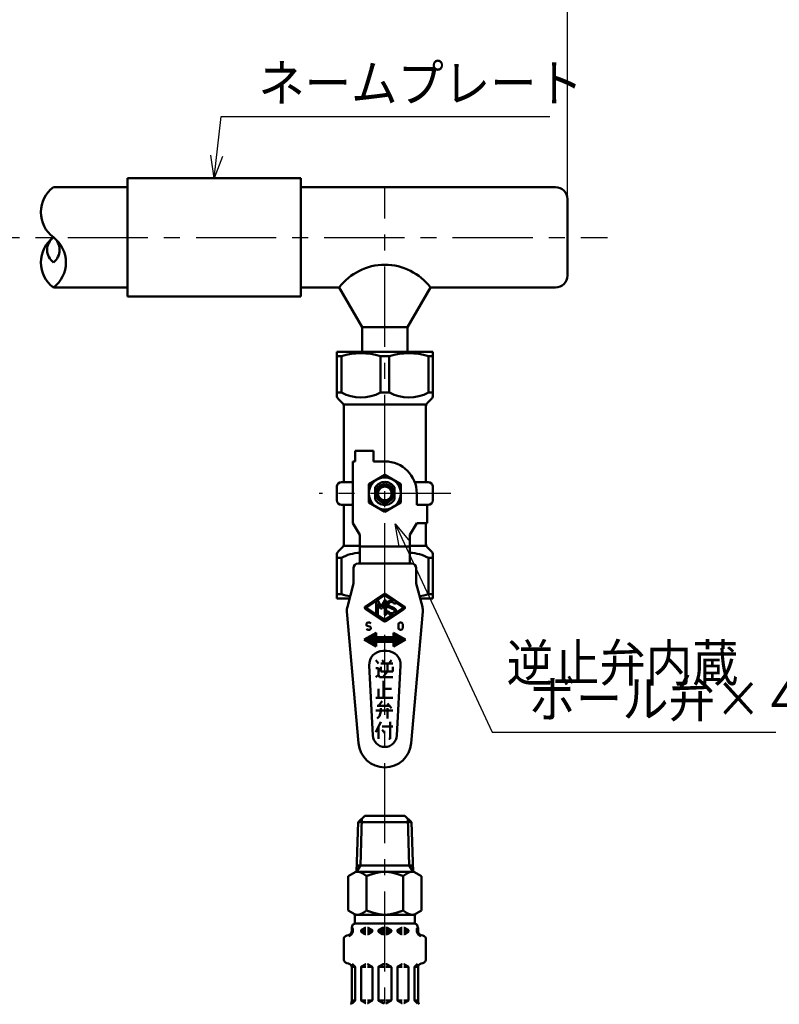
# Model space of a CAD drawing. Units: millimetres. Extents: x 59 to 1065, y 3 to 731.
# Drawn here: x 491 to 618, y 455 to 621 of the extents above; entities that cross this region are included whole.
import ezdxf

# ---------------------------------------------------------------- set-up
doc = ezdxf.new("R2010")
doc.units = ezdxf.units.MM
doc.header["$LTSCALE"] = 0.423944
doc.linetypes.add('CENTER', pattern=[50.8, 31.75, -6.35, 6.35, -6.35])
for name, color, linetype in [('NoLayerName_001', 7, 'Continuous'), ('NoLayerName_002', 7, 'Continuous'), ('NoLayerName_003', 7, 'Continuous'), ('NoLayerName_009', 7, 'Continuous'), ('NoLayerName_013', 7, 'Continuous'), ('NoLayerName_015', 7, 'Continuous'), ('NoLayerName_017', 7, 'Continuous'), ('NoLayerName_023', 7, 'Continuous')]:
    doc.layers.add(name, color=color, linetype=linetype)
doc.styles.get("Standard").update_dxf_attribs({"font": 'txt', "bigfont": 'extfont2'})
doc.dimstyles.get("Standard").update_dxf_attribs({"dimtxt": 2.5, "dimasz": 2.5, "dimexe": 1.25, "dimexo": 0.625, "dimtad": 1, "dimzin": 0, "dimdsep": 46, "dimtxsty": 'Standard', "dimcen": 2.5, "dimadec": 0, "dimazin": 0, "dimtfac": 0.75, "dimtmove": 0, "dimatfit": 3, "dimfxl": 1, "dimarcsym": 0})

# ---------------------------------------------------------------- blocks, each defined once
blk = doc.blocks.new('_OPEN30')
at = {"color": 0, "linetype": 'ByBlock', "lineweight": -2}
for p, q in [((-1, 0.267949), (0, 0)), ((0, 0), (-1, -0.267949)), ((0, 0), (-1, 0))]:
    blk.add_line(p, q, dxfattribs=at)
blk = doc.blocks.new('*D43')
at = {"layer": 'Defpoints', "color": 0}
for p in [(360.63, 668), (360.63, 619.64), (582.89, 590.41)]:
    blk.add_point(p, dxfattribs=at)
at = {"layer": 'NoLayerName_001', "color": 0, "linetype": 'Continuous', "lineweight": 25}
for p, q in [((360.63, 619.64), (360.63, 674.87)), ((582.89, 590.41), (582.89, 674.87)), ((579.14, 668), (364.38, 668))]:
    blk.add_line(p, q, dxfattribs=at)
at = {"layer": 'NoLayerName_001', "color": 0, "lineweight": 25, "xscale": 3.75, "yscale": 3.75, "zscale": 3.75, "rotation": 180}
blk.add_blockref('_OPEN30', (360.63, 668), dxfattribs=at)
at = {"layer": 'NoLayerName_001', "color": 0, "lineweight": 25, "xscale": 3.75, "yscale": 3.75, "zscale": 3.75}
blk.add_blockref('_OPEN30', (582.89, 668), dxfattribs=at)
at = {"layer": 'NoLayerName_001', "color": 0, "lineweight": 25, "insert": (471.76, 674.4), "char_height": 6.25, "attachment_point": 5}
blk.add_mtext('（390）', dxfattribs=at)
blk = doc.blocks.new('*D44')
at = {"layer": 'Defpoints', "color": 0}
for p in [(418.63, 583.98), (589.64, 583.98), (376.63, 452.98)]:
    blk.add_point(p, dxfattribs=at)
at = {"layer": 'NoLayerName_001', "color": 0, "linetype": 'Continuous', "lineweight": 25}
for p, q in [((418.63, 456.73), (418.63, 580.23)), ((376.63, 452.98), (425.51, 452.98))]:
    blk.add_line(p, q, dxfattribs=at)
at = {"layer": 'NoLayerName_001', "color": 0, "lineweight": 25, "xscale": 3.75, "yscale": 3.75, "zscale": 3.75}
for p, rotation in [((418.63, 583.98), 90), ((418.63, 452.98), 270)]:
    blk.add_blockref('_OPEN30', p, dxfattribs=dict(at, rotation=rotation))
at = {"layer": 'NoLayerName_001', "color": 0, "lineweight": 25, "insert": (412.94, 518.48), "char_height": 6.25, "attachment_point": 5, "rotation": 90}
blk.add_mtext('131', dxfattribs=at)
blk = doc.blocks.new('*D45')
at = {"layer": 'Defpoints', "color": 0}
for p in [(360.63, 617.98), (418.63, 617.98), (589.64, 583.98)]:
    blk.add_point(p, dxfattribs=at)
at = {"layer": 'NoLayerName_001', "color": 0, "linetype": 'Continuous', "lineweight": 25}
for p, q in [((360.63, 617.98), (425.51, 617.98)), ((418.63, 587.73), (418.63, 614.23))]:
    blk.add_line(p, q, dxfattribs=at)
at = {"layer": 'NoLayerName_001', "color": 0, "lineweight": 25, "xscale": 3.75, "yscale": 3.75, "zscale": 3.75}
for p, rotation in [((418.63, 617.98), 90), ((418.63, 583.98), 270)]:
    blk.add_blockref('_OPEN30', p, dxfattribs=dict(at, rotation=rotation))
at = {"layer": 'NoLayerName_001', "color": 0, "lineweight": 25, "insert": (412.87, 600.98), "char_height": 6.25, "attachment_point": 5, "rotation": 90}
blk.add_mtext('34', dxfattribs=at)

msp = doc.modelspace()

# ---------------------------------------------------------------- linework, layer by layer
at = {"layer": 'NoLayerName_002', "color": 191, "linetype": 'Continuous', "lineweight": 50}
for p, q in [((544.21, 557.42), (544.21, 564.76)), ((544.21, 564.76), (560.3, 564.76)), ((544.96, 564.05), (544.21, 564.05)), ((544.96, 564.05), (544.96, 557.94)), ((551.5, 564.05), (553, 564.05)), ((551.5, 557.94), (551.5, 564.05)), ((553, 564.05), (553, 557.94)), ((559.55, 564.05), (560.3, 564.05)), ((559.55, 557.94), (559.55, 564.05)), ((560.3, 564.76), (560.3, 557.42)), ((544.96, 557.94), (544.21, 557.94)), ((545.13, 556.17), (544.43, 556.87)), ((553, 557.94), (551.5, 557.94)), ((560.07, 556.87), (559.37, 556.17)), ((559.55, 557.94), (560.3, 557.94)), ((545.36, 555.95), (559.15, 555.95)), ((545.36, 542.92), (545.36, 555.63)), ((559.15, 555.63), (559.15, 542.92)), ((550.34, 548.13), (547.27, 548.13)), ((547.27, 548.13), (547.27, 546.37)), ((550.34, 546.37), (550.34, 548.13)), ((547.27, 546.37), (546.89, 546.37)), ((546.89, 546.37), (546.89, 536.02)), ((552.25, 546.37), (550.34, 546.37)), ((552.25, 544.1), (549.57, 542.55)), ((554.93, 542.55), (552.25, 544.1)), ((544.21, 539.86), (544.21, 542.15)), ((544.97, 542.92), (546.89, 542.92)), ((549.57, 542.55), (549.57, 539.46)), ((550.64, 542.04), (550.64, 539.97)), ((553.86, 539.97), (553.86, 542.04)), ((554.93, 539.46), (554.93, 542.55)), ((559.53, 542.92), (557.26, 542.92)), ((560.3, 542.15), (560.3, 539.86)), ((557.62, 539.09), (557.62, 541.01)), ((544.97, 539.09), (546.89, 539.09)), ((545.36, 532.51), (545.36, 539.09)), ((549.57, 539.46), (552.25, 537.91)), ((552.25, 537.91), (554.93, 539.46)), ((559.53, 539.09), (557.62, 539.09)), ((559.38, 536.02), (559.38, 539.09)), ((546.89, 536.02), (548.04, 534.03)), ((557.62, 536.02), (556.47, 534.03)), ((559.38, 536.02), (557.62, 536.02)), ((559.15, 532.51), (559.15, 536.02)), ((548.04, 534.03), (548.04, 529.24)), ((556.47, 534.03), (556.47, 529.24)), ((545.36, 532.19), (548.04, 532.19)), ((548.04, 532.12), (556.47, 532.12)), ((556.47, 532.19), (559.15, 532.19)), ((544.21, 523.38), (544.21, 530.72)), ((544.43, 531.27), (545.13, 531.97)), ((560.07, 531.27), (559.37, 531.97)), ((560.3, 523.38), (560.3, 530.72)), ((544.96, 530.2), (544.21, 530.2)), ((544.96, 530.2), (544.96, 524.09)), ((556.74, 529.24), (547.76, 529.24)), ((559.55, 530.2), (560.3, 530.2)), ((559.55, 530.2), (559.55, 524.09)), ((547, 528.47), (547, 525.87)), ((557.51, 525.87), (557.51, 528.47)), ((547, 525.87), (545.96, 522)), ((558.55, 522), (557.51, 525.87)), ((544.96, 524.09), (544.21, 524.09)), ((552.12, 524.14), (548.98, 522.04)), ((552.23, 523.92), (550.9, 523.04)), ((553.62, 523.03), (552.27, 523.92)), ((555.52, 522.04), (552.38, 524.14)), ((559.55, 524.09), (560.3, 524.09)), ((546.33, 523.38), (544.21, 523.38)), ((550.76, 522.95), (549.16, 521.88)), ((550.82, 520.78), (550.82, 522.91)), ((550.9, 523.04), (551.06, 523.04)), ((551.06, 523.04), (551.66, 521.96)), ((551.54, 521.69), (551.06, 522.55)), ((551.06, 522.55), (551.06, 520.66)), ((551.66, 521.96), (552.25, 523.04)), ((552.25, 522.55), (551.78, 521.69)), ((552.25, 523.04), (552.49, 523.04)), ((552.25, 520.66), (552.25, 522.55)), ((552.49, 523.04), (552.49, 520.66)), ((553.86, 522.5), (554.08, 522.6)), ((554, 522.78), (555.34, 521.88)), ((560.3, 523.38), (558.18, 523.38)), ((545.89, 521.2), (547.82, 499.08)), ((548.98, 521.65), (552.12, 519.55)), ((549.16, 521.81), (550.76, 520.75)), ((551.06, 520.66), (550.9, 520.66)), ((550.9, 520.66), (552.23, 519.77)), ((551.78, 521.69), (551.54, 521.69)), ((552.49, 520.66), (552.25, 520.66)), ((552.27, 519.77), (553.62, 520.67)), ((552.38, 519.55), (555.52, 521.65)), ((552.63, 521.15), (552.84, 521.26)), ((553.75, 521.54), (552.88, 521.9)), ((553.84, 521.76), (552.97, 522.12)), ((555.34, 521.81), (554, 520.91)), ((556.68, 499.08), (558.62, 521.2)), ((549.16, 519.16), (549.32, 519.36)), ((549.16, 518.97), (549.16, 519.16)), ((549.24, 518.78), (549.16, 518.97)), ((549.32, 519.36), (549.73, 519.36)), ((549.73, 519.36), (549.9, 519.16)), ((554.52, 519.07), (554.61, 519.26)), ((554.52, 518.4), (554.52, 519.07)), ((554.61, 519.26), (554.77, 519.36)), ((554.77, 519.36), (555.02, 519.36)), ((555.02, 519.36), (555.18, 519.26)), ((555.18, 519.26), (555.26, 519.07)), ((555.26, 519.07), (555.26, 518.4)), ((550.79, 517.63), (548.8, 516.48)), ((549.16, 518.3), (549.32, 518.11)), ((549.73, 518.68), (549.24, 518.78)), ((549.32, 518.11), (549.73, 518.11)), ((549.9, 518.49), (549.73, 518.68)), ((549.73, 518.11), (549.9, 518.3)), ((549.9, 518.3), (549.9, 518.49)), ((551.22, 516.1), (550.09, 517.22)), ((551.33, 516.1), (550.16, 517.26)), ((551.43, 516.1), (550.23, 517.3)), ((551.54, 516.1), (550.3, 517.34)), ((550.79, 516.95), (550.37, 517.38)), ((550.79, 517.06), (550.43, 517.42)), ((550.79, 517.17), (550.5, 517.46)), ((550.79, 517.28), (550.57, 517.5)), ((550.79, 517.39), (550.64, 517.54)), ((550.79, 517.5), (550.71, 517.58)), ((550.79, 517.6), (550.78, 517.62)), ((550.79, 516.86), (550.79, 517.63)), ((553.71, 517.63), (553.71, 516.86)), ((555.7, 516.48), (553.71, 517.63)), ((555.16, 516.17), (553.71, 517.62)), ((555.09, 516.13), (553.71, 517.51)), ((555.02, 516.09), (553.71, 517.4)), ((554.95, 516.05), (553.71, 517.29)), ((555.23, 516.21), (553.93, 517.5)), ((555.3, 516.25), (554.19, 517.36)), ((555.36, 516.29), (554.44, 517.21)), ((554.61, 518.21), (554.52, 518.4)), ((554.77, 518.11), (554.61, 518.21)), ((555.02, 518.11), (554.77, 518.11)), ((555.18, 518.21), (555.02, 518.11)), ((555.26, 518.4), (555.18, 518.21)), ((548.8, 516.48), (550.79, 515.33)), ((548.99, 516.37), (548.85, 516.51)), ((549.25, 516.22), (548.92, 516.55)), ((549.5, 516.08), (548.99, 516.59)), ((549.76, 515.93), (549.06, 516.63)), ((550.02, 515.78), (549.13, 516.67)), ((550.27, 515.63), (549.2, 516.71)), ((550.53, 515.48), (549.27, 516.75)), ((550.79, 515.34), (549.34, 516.79)), ((550.79, 515.44), (549.4, 516.83)), ((550.79, 515.55), (549.47, 516.87)), ((550.79, 515.65), (549.54, 516.91)), ((550.79, 515.76), (549.61, 516.95)), ((550.79, 515.87), (549.68, 516.99)), ((550.79, 515.98), (549.75, 517.03)), ((550.79, 516.09), (549.82, 517.07)), ((550.89, 516.1), (549.88, 517.11)), ((551, 516.1), (549.95, 517.15)), ((551.11, 516.1), (550.02, 517.18)), ((553.71, 516.86), (550.79, 516.86)), ((550.79, 516.1), (553.71, 516.1)), ((550.79, 515.33), (550.79, 516.1)), ((551.65, 516.1), (550.88, 516.86)), ((551.76, 516.1), (550.99, 516.86)), ((551.87, 516.1), (551.1, 516.86)), ((551.98, 516.1), (551.21, 516.86)), ((552.08, 516.1), (551.32, 516.86)), ((552.19, 516.1), (551.43, 516.86)), ((552.3, 516.1), (551.53, 516.86)), ((552.41, 516.1), (551.64, 516.86)), ((552.52, 516.1), (551.75, 516.86)), ((552.63, 516.1), (551.86, 516.86)), ((552.73, 516.1), (551.97, 516.86)), ((552.84, 516.1), (552.08, 516.86)), ((552.95, 516.1), (552.19, 516.86)), ((553.06, 516.1), (552.29, 516.86)), ((553.17, 516.1), (552.4, 516.86)), ((553.28, 516.1), (552.51, 516.86)), ((553.38, 516.1), (552.62, 516.86)), ((553.49, 516.1), (552.73, 516.86)), ((553.6, 516.1), (552.84, 516.86)), ((554.2, 515.61), (552.94, 516.86)), ((554.26, 515.65), (553.05, 516.86)), ((554.33, 515.69), (553.16, 516.86)), ((554.4, 515.73), (553.27, 516.86)), ((554.47, 515.77), (553.38, 516.86)), ((554.54, 515.81), (553.49, 516.86)), ((554.61, 515.85), (553.59, 516.86)), ((554.68, 515.89), (553.7, 516.86)), ((554.88, 516.01), (553.71, 517.18)), ((554.81, 515.97), (553.71, 517.07)), ((554.75, 515.93), (553.71, 516.97)), ((553.71, 515.33), (555.7, 516.48)), ((553.71, 516.1), (553.71, 515.33)), ((554.13, 515.57), (553.71, 515.99)), ((554.06, 515.53), (553.71, 515.88)), ((553.99, 515.49), (553.71, 515.77)), ((553.92, 515.45), (553.71, 515.66)), ((553.85, 515.41), (553.71, 515.56)), ((555.43, 516.33), (554.7, 517.06)), ((555.5, 516.37), (554.96, 516.91)), ((555.57, 516.41), (555.21, 516.76)), ((555.64, 516.45), (555.47, 516.62)), ((551.92, 514.57), (552.59, 514.57)), ((553.78, 515.37), (553.71, 515.45)), ((553.71, 515.33), (553.71, 515.34)), ((550.72, 513.03), (551.16, 512.46)), ((551.6, 512.46), (553.57, 512.46)), ((551.81, 513.03), (552.25, 512.46)), ((552.69, 512.46), (552.69, 511.12)), ((552.91, 512.46), (553.35, 513.03)), ((550.24, 500.38), (549.62, 512.15)), ((551.16, 511.69), (550.72, 511.69)), ((551.16, 510.54), (551.16, 511.69)), ((551.6, 511.88), (551.6, 511.12)), ((551.6, 511.12), (553.57, 511.12)), ((552.69, 511.12), (552.25, 510.54)), ((553.57, 511.12), (553.57, 511.88)), ((554.89, 512.15), (554.27, 500.38)), ((550.72, 510.16), (551.16, 510.54)), ((551.16, 510.54), (551.38, 510.16)), ((551.38, 510.16), (553.57, 510.16)), ((552.25, 510.54), (552.03, 510.35)), ((552.03, 509.58), (552.03, 506.71)), ((551.16, 508.24), (551.16, 506.71)), ((552.03, 508.24), (553.35, 508.24)), ((550.72, 506.71), (553.57, 506.71)), ((551.16, 505.37), (551.81, 506.14)), ((553.35, 504.99), (552.69, 505.75)), ((550.72, 504.6), (553.57, 504.6)), ((553.13, 505.37), (550.94, 505.37)), ((551.38, 503.64), (551.6, 504.41)), ((551.6, 504.41), (551.6, 504.99)), ((552.69, 504.99), (552.69, 503.26)), ((550.72, 500.96), (551.6, 502.69)), ((550.94, 503.26), (551.38, 503.64)), ((553.13, 502.69), (553.13, 499.81)), ((551.16, 499.81), (551.16, 501.92)), ((551.81, 501.92), (553.57, 501.92)), ((552.25, 500.77), (551.81, 501.35)), ((553.13, 499.81), (552.91, 499.81))]:
    msp.add_line(p, q, dxfattribs=at)
for radius in [2.68, 1.53, 1.24, 1.15]:
    msp.add_circle((552.25, 541.01), radius, dxfattribs=at)
for centre, radius, start, end in [((548.23, 553.3), 11.24, 73.0804, 106.9196), ((556.28, 553.3), 11.24, 73.0804, 106.9196), ((544.97, 557.42), 0.766, 180, 225), ((548.23, 563.87), 6.77, 241.1078, 298.8922), ((556.28, 563.87), 6.77, 241.1078, 298.8922), ((559.53, 557.42), 0.766, 315, 0), ((544.59, 555.63), 0.766, 0, 45), ((559.92, 555.63), 0.766, 135, 180), ((552.25, 541.01), 5.36, 360, 90), ((544.97, 542.15), 0.766, 90, 180), ((552.25, 541.01), 1.92, 32.8599, 147.1401), ((559.53, 542.15), 0.766, 360, 90), ((544.97, 539.86), 0.766, 180, 270), ((552.25, 541.01), 1.92, 212.8599, 327.1401), ((559.53, 539.86), 0.766, 270, 0), ((544.59, 532.51), 0.766, 315, 0), ((559.92, 532.51), 0.766, 180, 225), ((544.97, 530.72), 0.766, 135, 180), ((548.23, 524.27), 6.77, 91.6204, 118.8922), ((556.28, 524.27), 6.77, 61.1078, 88.3796), ((559.53, 530.72), 0.766, 0, 45), ((547.76, 528.47), 0.766, 90, 180), ((556.74, 528.47), 0.766, 0, 90), ((548.23, 534.84), 11.24, 253.0804, 260.7803), ((552.25, 523.94), 0.238, 56.3099, 123.6901), ((552.25, 523.89), 0.0397, 56.3099, 123.6901), ((556.28, 534.84), 11.24, 279.2197, 286.9196), ((550.79, 522.91), 0.0397, 0, 123.6901), ((553.06, 522.34), 0.476, 161.5247, 247.5), ((553.37, 522.24), 0.797, 72.37, 161.5247), ((553.06, 522.34), 0.238, 161.5247, 247.5), ((553.37, 522.24), 0.559, 27.3276, 161.5247), ((553.61, 523.01), 0.0159, 252.37, 56.3099), ((553.99, 522.76), 0.0159, 56.3099, 220.2498), ((553.37, 522.24), 0.797, 26.9564, 40.2498), ((548.18, 521.4), 2.3, 165, 185), ((549.11, 521.85), 0.238, 123.6901, 236.3099), ((549.18, 521.85), 0.0397, 123.6901, 236.3099), ((550.79, 520.78), 0.0397, 236.3099, 0), ((553.37, 521.45), 0.797, 202.2314, 287.63), ((553.37, 521.45), 0.559, 200.3775, 335.5745), ((553.61, 520.68), 0.0159, 303.6901, 107.63), ((553.66, 521.32), 0.238, 335.5745, 67.5), ((553.66, 521.32), 0.476, 335.5745, 67.5), ((553.99, 520.93), 0.0159, 139.7502, 303.6901), ((553.37, 521.45), 0.797, 319.7502, 335.5745), ((555.32, 521.85), 0.0397, 303.6901, 56.3099), ((555.39, 521.85), 0.238, 303.6901, 56.3099), ((556.33, 521.4), 2.3, 355, 15), ((552.25, 519.75), 0.238, 236.3099, 303.6901), ((552.25, 519.8), 0.0397, 236.3099, 303.6901), ((551.92, 512.27), 2.3, 90, 183), ((552.59, 512.27), 2.3, 357, 90), ((552.25, 499.47), 4.44, 185, 355), ((552.25, 500.49), 2.02, 183, 357)]:
    msp.add_arc(centre, radius, start, end, dxfattribs=at)
at = {"layer": 'NoLayerName_003', "color": 191, "linetype": 'CENTER', "lineweight": 25}
msp.add_line((563.31, 541.01), (541.21, 541.01), dxfattribs=at)
at = {"layer": 'NoLayerName_003', "color": 7, "linetype": 'Continuous', "lineweight": 50}
msp.add_line((555.59, 486.92), (548.91, 486.92), dxfattribs=at)
at = {"layer": 'NoLayerName_009', "color": 6, "linetype": 'CENTER', "lineweight": 25}
for p, q in [((552.25, 522.55), (552.25, 592.41)), ((552.25, 310.01), (552.25, 520.66))]:
    msp.add_line(p, q, dxfattribs=at)
at = {"layer": 'NoLayerName_013', "color": 7, "linetype": 'Continuous', "lineweight": 50}
for p, q in [((547.76, 485.83), (547.5, 477.51)), ((547.76, 485.83), (548.91, 486.92)), ((556.75, 485.83), (547.76, 485.83)), ((548.4, 486.43), (548.15, 478.57)), ((556.75, 485.83), (555.59, 486.92)), ((556.11, 486.43), (556.35, 478.57)), ((556.75, 485.83), (557.01, 477.51)), ((548.15, 478.57), (547.5, 477.52)), ((556.97, 478.57), (547.53, 478.57)), ((556.35, 478.57), (557.01, 477.52)), ((547.36, 477.52), (546.11, 476.8)), ((546.11, 476.8), (546.11, 471.02)), ((557.14, 477.52), (547.36, 477.52)), ((549.18, 471.02), (549.18, 476.8)), ((555.32, 471.02), (555.32, 476.8)), ((557.14, 477.52), (558.39, 476.8)), ((558.39, 476.8), (558.39, 471.02)), ((546.11, 471.02), (547.01, 470.5)), ((558.39, 471.02), (557.49, 470.5)), ((557.33, 470.3), (547.18, 470.3)), ((547.19, 470.3), (547.19, 468.82)), ((557.31, 470.3), (557.31, 468.82)), ((546.69, 467.6), (546.69, 468.13)), ((546.69, 467.71), (546.86, 467.71)), ((546.86, 467.46), (546.86, 467.93)), ((557.31, 468.85), (547.19, 468.85)), ((548.28, 467.71), (549.07, 467.71)), ((548.28, 467.54), (548.28, 467.63)), ((548.35, 467.75), (548.97, 468.11)), ((549.04, 468.13), (549.07, 468.13)), ((549.4, 468.13), (549.36, 468.13)), ((549.36, 467.71), (550.16, 467.71)), ((550.08, 467.75), (549.47, 468.11)), ((550.16, 467.54), (550.16, 467.63)), ((551.17, 467.71), (552.11, 467.71)), ((551.17, 467.54), (551.17, 467.63)), ((551.24, 467.75), (551.86, 468.11)), ((551.93, 468.13), (552.11, 468.13)), ((552.58, 468.13), (552.4, 468.13)), ((553.34, 467.71), (552.4, 467.71)), ((553.26, 467.75), (552.65, 468.11)), ((553.34, 467.54), (553.34, 467.63)), ((555.14, 467.71), (554.35, 467.71)), ((554.35, 467.54), (554.35, 467.63)), ((554.42, 467.75), (555.04, 468.11)), ((555.11, 468.13), (555.14, 468.13)), ((555.47, 468.13), (555.43, 468.13)), ((556.23, 467.71), (555.43, 467.71)), ((556.15, 467.75), (555.54, 468.11)), ((556.23, 467.54), (556.23, 467.63)), ((557.64, 467.46), (557.64, 467.93)), ((557.82, 467.71), (557.64, 467.71)), ((557.82, 467.6), (557.82, 468.13)), ((545.35, 462.9), (545.35, 466.13)), ((545.89, 466.83), (546.15, 466.9)), ((546.68, 467.46), (546.86, 467.46)), ((548.28, 467.46), (549.07, 467.46)), ((548.35, 467.42), (548.97, 467.06)), ((549.04, 467.04), (549.07, 467.04)), ((549.36, 467.46), (550.13, 467.46)), ((549.4, 467.04), (549.36, 467.04)), ((550.08, 467.42), (549.47, 467.06)), ((551.17, 467.46), (552.11, 467.46)), ((551.24, 467.42), (551.86, 467.06)), ((551.93, 467.04), (552.11, 467.04)), ((553.34, 467.46), (552.4, 467.46)), ((552.58, 467.04), (552.4, 467.04)), ((553.26, 467.42), (552.65, 467.06)), ((555.14, 467.46), (554.37, 467.46)), ((554.42, 467.42), (555.04, 467.06)), ((555.11, 467.04), (555.14, 467.04)), ((556.23, 467.46), (555.43, 467.46)), ((555.47, 467.04), (555.43, 467.04)), ((556.15, 467.42), (555.54, 467.06)), ((557.83, 467.46), (557.64, 467.46)), ((558.62, 466.83), (558.35, 466.9)), ((559.15, 462.9), (559.15, 466.13)), ((545.89, 462.2), (546.15, 462.13)), ((547.24, 461.57), (546.68, 461.57)), ((546.69, 455.78), (546.69, 461.43)), ((547.22, 461.61), (546.76, 462.08)), ((547.27, 455.96), (547.27, 461.51)), ((548.28, 455.98), (548.28, 461.49)), ((548.3, 461.57), (549.07, 461.57)), ((548.35, 461.61), (548.97, 461.97)), ((549.04, 461.99), (549.07, 461.99)), ((549.4, 461.99), (549.36, 461.99)), ((550.13, 461.57), (549.36, 461.57)), ((550.08, 461.61), (549.47, 461.97)), ((550.16, 455.98), (550.16, 461.49)), ((551.17, 461.57), (552.11, 461.57)), ((551.17, 455.98), (551.17, 461.49)), ((551.24, 461.61), (551.86, 461.97)), ((551.93, 461.99), (552.11, 461.99)), ((552.58, 461.99), (552.4, 461.99)), ((553.34, 461.57), (552.4, 461.57)), ((553.26, 461.61), (552.65, 461.97)), ((553.34, 455.98), (553.34, 461.49)), ((554.35, 455.98), (554.35, 461.49)), ((554.37, 461.57), (555.14, 461.57)), ((554.42, 461.61), (555.04, 461.97)), ((555.11, 461.99), (555.14, 461.99)), ((555.47, 461.99), (555.43, 461.99)), ((556.2, 461.57), (555.43, 461.57)), ((556.15, 461.61), (555.54, 461.97)), ((556.23, 455.98), (556.23, 461.49)), ((557.24, 455.96), (557.24, 461.51)), ((557.26, 461.57), (557.83, 461.57)), ((557.28, 461.61), (557.75, 462.08)), ((557.82, 455.78), (557.82, 461.43)), ((558.62, 462.2), (558.35, 462.13)), ((547.27, 455.9), (546.69, 455.9)), ((546.77, 455.4), (547.22, 455.86)), ((548.3, 455.9), (549.07, 455.9)), ((548.35, 455.86), (548.97, 455.5)), ((549.04, 455.48), (549.07, 455.48)), ((550.13, 455.9), (549.36, 455.9)), ((549.4, 455.48), (549.36, 455.48)), ((550.08, 455.86), (549.47, 455.5)), ((551.17, 455.9), (552.11, 455.9)), ((551.24, 455.86), (551.86, 455.5)), ((551.93, 455.48), (552.11, 455.48)), ((553.34, 455.9), (552.4, 455.9)), ((552.58, 455.48), (552.4, 455.48)), ((553.26, 455.86), (552.65, 455.5)), ((554.37, 455.9), (555.14, 455.9)), ((554.42, 455.86), (555.04, 455.5)), ((555.11, 455.48), (555.14, 455.48)), ((556.2, 455.9), (555.43, 455.9)), ((555.47, 455.48), (555.43, 455.48)), ((556.15, 455.86), (555.54, 455.5)), ((557.24, 455.9), (557.82, 455.9)), ((557.74, 455.4), (557.28, 455.86))]:
    msp.add_line(p, q, dxfattribs=at)
for points in [[(547.77, 477.51), (547.78, 477.51), (547.79, 477.51), (547.8, 477.51), (547.81, 477.51), (547.83, 477.51), (547.84, 477.51), (547.85, 477.5), (547.86, 477.5), (547.87, 477.5), (547.88, 477.5), (547.89, 477.5), (547.9, 477.49), (547.92, 477.49), (547.93, 477.49), (547.94, 477.49), (547.95, 477.48), (547.96, 477.48), (547.97, 477.48), (547.98, 477.47), (547.99, 477.47), (548, 477.47), (548.01, 477.46), (548.03, 477.46), (548.04, 477.46), (548.05, 477.45), (548.06, 477.45), (548.07, 477.45), (548.08, 477.44), (548.09, 477.44), (548.1, 477.43), (548.12, 477.43), (548.13, 477.43), (548.14, 477.42), (548.15, 477.42), (548.16, 477.41), (548.17, 477.41), (548.18, 477.41), (548.19, 477.4), (548.2, 477.4), (548.21, 477.39), (548.23, 477.39), (548.24, 477.38), (548.25, 477.38), (548.26, 477.37), (548.27, 477.37), (548.28, 477.36), (548.29, 477.36), (548.3, 477.35), (548.31, 477.35), (548.33, 477.34), (548.34, 477.34), (548.35, 477.33), (548.36, 477.32), (548.37, 477.32), (548.38, 477.31), (548.39, 477.31), (548.4, 477.3), (548.42, 477.3), (548.43, 477.29), (548.44, 477.28), (548.45, 477.28), (548.46, 477.27), (548.47, 477.26), (548.48, 477.26), (548.49, 477.25), (548.5, 477.25), (548.51, 477.24), (548.53, 477.23), (548.54, 477.23), (548.55, 477.22), (548.56, 477.21), (548.57, 477.21), (548.58, 477.2), (548.59, 477.19), (548.6, 477.19), (548.62, 477.18), (548.63, 477.17), (548.64, 477.17), (548.65, 477.16), (548.66, 477.15), (548.67, 477.15), (548.68, 477.14), (548.69, 477.13), (548.7, 477.13), (548.71, 477.12), (548.73, 477.11), (548.74, 477.1), (548.75, 477.1), (548.76, 477.09), (548.77, 477.08), (548.78, 477.07), (548.79, 477.07), (548.8, 477.06), (548.81, 477.05), (548.83, 477.05), (548.84, 477.04), (548.85, 477.03), (548.86, 477.02), (548.87, 477.02), (548.88, 477.01), (548.89, 477), (548.9, 476.99), (548.92, 476.99), (548.93, 476.98), (548.94, 476.97), (548.95, 476.96), (548.96, 476.95), (548.97, 476.95), (548.98, 476.94), (548.99, 476.93), (549, 476.92), (549.01, 476.92), (549.03, 476.91), (549.04, 476.9), (549.05, 476.89), (549.06, 476.89), (549.07, 476.88), (549.08, 476.87), (549.09, 476.86), (549.1, 476.85), (549.11, 476.85), (549.13, 476.84), (549.14, 476.83), (549.15, 476.82), (549.16, 476.81), (549.17, 476.81), (549.18, 476.8)], [(552.25, 477.52), (552.23, 477.52), (552.2, 477.52), (552.18, 477.52), (552.16, 477.52), (552.13, 477.52), (552.11, 477.52), (552.08, 477.52), (552.06, 477.52), (552.04, 477.52), (552.01, 477.51), (551.99, 477.51), (551.96, 477.51), (551.94, 477.51), (551.91, 477.51), (551.89, 477.51), (551.87, 477.51), (551.84, 477.5), (551.82, 477.5), (551.79, 477.5), (551.77, 477.5), (551.74, 477.49), (551.72, 477.49), (551.7, 477.49), (551.67, 477.49), (551.65, 477.48), (551.62, 477.48), (551.6, 477.48), (551.58, 477.47), (551.55, 477.47), (551.53, 477.47), (551.5, 477.46), (551.48, 477.46), (551.45, 477.45), (551.43, 477.45), (551.41, 477.45), (551.38, 477.44), (551.36, 477.44), (551.33, 477.43), (551.31, 477.43), (551.29, 477.43), (551.26, 477.42), (551.24, 477.42), (551.21, 477.41), (551.19, 477.41), (551.16, 477.4), (551.14, 477.4), (551.12, 477.39), (551.09, 477.39), (551.07, 477.38), (551.04, 477.38), (551.02, 477.37), (551, 477.36), (550.97, 477.36), (550.95, 477.35), (550.92, 477.35), (550.9, 477.34), (550.87, 477.34), (550.85, 477.33), (550.83, 477.32), (550.8, 477.32), (550.78, 477.31), (550.75, 477.31), (550.73, 477.3), (550.7, 477.29), (550.68, 477.29), (550.66, 477.28), (550.63, 477.27), (550.61, 477.27), (550.58, 477.26), (550.56, 477.25), (550.54, 477.25), (550.51, 477.24), (550.49, 477.23), (550.46, 477.23), (550.44, 477.22), (550.41, 477.21), (550.39, 477.2), (550.37, 477.2), (550.34, 477.19), (550.32, 477.18), (550.29, 477.17), (550.27, 477.17), (550.25, 477.16), (550.22, 477.15), (550.2, 477.14), (550.17, 477.14), (550.15, 477.13), (550.12, 477.12), (550.1, 477.11), (550.08, 477.11), (550.05, 477.1), (550.03, 477.09), (550, 477.08), (549.98, 477.07), (549.96, 477.07), (549.93, 477.06), (549.91, 477.05), (549.88, 477.04), (549.86, 477.03), (549.83, 477.03), (549.81, 477.02), (549.79, 477.01), (549.76, 477), (549.74, 476.99), (549.71, 476.99), (549.69, 476.98), (549.67, 476.97), (549.64, 476.96), (549.62, 476.95), (549.59, 476.94), (549.57, 476.93), (549.54, 476.93), (549.52, 476.92), (549.5, 476.91), (549.47, 476.9), (549.45, 476.89), (549.42, 476.88), (549.4, 476.88), (549.37, 476.87), (549.35, 476.86), (549.33, 476.85), (549.3, 476.84), (549.28, 476.83), (549.25, 476.82), (549.23, 476.82), (549.21, 476.81), (549.18, 476.8)], [(552.25, 477.52), (552.28, 477.52), (552.3, 477.52), (552.33, 477.52), (552.35, 477.52), (552.37, 477.52), (552.4, 477.52), (552.42, 477.52), (552.45, 477.52), (552.47, 477.52), (552.49, 477.51), (552.52, 477.51), (552.54, 477.51), (552.57, 477.51), (552.59, 477.51), (552.62, 477.51), (552.64, 477.51), (552.66, 477.5), (552.69, 477.5), (552.71, 477.5), (552.74, 477.5), (552.76, 477.49), (552.78, 477.49), (552.81, 477.49), (552.83, 477.49), (552.86, 477.48), (552.88, 477.48), (552.91, 477.48), (552.93, 477.47), (552.95, 477.47), (552.98, 477.47), (553, 477.46), (553.03, 477.46), (553.05, 477.45), (553.07, 477.45), (553.1, 477.45), (553.12, 477.44), (553.15, 477.44), (553.17, 477.43), (553.2, 477.43), (553.22, 477.43), (553.24, 477.42), (553.27, 477.42), (553.29, 477.41), (553.32, 477.41), (553.34, 477.4), (553.37, 477.4), (553.39, 477.39), (553.41, 477.39), (553.44, 477.38), (553.46, 477.38), (553.49, 477.37), (553.51, 477.36), (553.53, 477.36), (553.56, 477.35), (553.58, 477.35), (553.61, 477.34), (553.63, 477.34), (553.65, 477.33), (553.68, 477.32), (553.7, 477.32), (553.73, 477.31), (553.75, 477.31), (553.78, 477.3), (553.8, 477.29), (553.82, 477.29), (553.85, 477.28), (553.87, 477.27), (553.9, 477.27), (553.92, 477.26), (553.95, 477.25), (553.97, 477.25), (553.99, 477.24), (554.02, 477.23), (554.04, 477.23), (554.07, 477.22), (554.09, 477.21), (554.11, 477.2), (554.14, 477.2), (554.16, 477.19), (554.19, 477.18), (554.21, 477.17), (554.24, 477.17), (554.26, 477.16), (554.28, 477.15), (554.31, 477.14), (554.33, 477.14), (554.36, 477.13), (554.38, 477.12), (554.4, 477.11), (554.43, 477.11), (554.45, 477.1), (554.48, 477.09), (554.5, 477.08), (554.53, 477.07), (554.55, 477.07), (554.57, 477.06), (554.6, 477.05), (554.62, 477.04), (554.65, 477.03), (554.67, 477.03), (554.69, 477.02), (554.72, 477.01), (554.74, 477), (554.77, 476.99), (554.79, 476.99), (554.82, 476.98), (554.84, 476.97), (554.86, 476.96), (554.89, 476.95), (554.91, 476.94), (554.94, 476.93), (554.96, 476.93), (554.99, 476.92), (555.01, 476.91), (555.03, 476.9), (555.06, 476.89), (555.08, 476.88), (555.11, 476.88), (555.13, 476.87), (555.15, 476.86), (555.18, 476.85), (555.2, 476.84), (555.23, 476.83), (555.25, 476.82), (555.27, 476.82), (555.3, 476.81), (555.32, 476.8)], [(556.73, 477.51), (556.72, 477.51), (556.71, 477.51), (556.7, 477.51), (556.69, 477.51), (556.68, 477.51), (556.67, 477.51), (556.66, 477.5), (556.65, 477.5), (556.63, 477.5), (556.62, 477.5), (556.61, 477.5), (556.6, 477.49), (556.59, 477.49), (556.58, 477.49), (556.57, 477.49), (556.56, 477.48), (556.55, 477.48), (556.53, 477.48), (556.52, 477.47), (556.51, 477.47), (556.5, 477.47), (556.49, 477.46), (556.48, 477.46), (556.47, 477.46), (556.46, 477.45), (556.45, 477.45), (556.43, 477.45), (556.42, 477.44), (556.41, 477.44), (556.4, 477.43), (556.39, 477.43), (556.38, 477.43), (556.37, 477.42), (556.36, 477.42), (556.35, 477.41), (556.33, 477.41), (556.32, 477.41), (556.31, 477.4), (556.3, 477.4), (556.29, 477.39), (556.28, 477.39), (556.27, 477.38), (556.26, 477.38), (556.25, 477.37), (556.23, 477.37), (556.22, 477.36), (556.21, 477.36), (556.2, 477.35), (556.19, 477.35), (556.18, 477.34), (556.17, 477.34), (556.16, 477.33), (556.15, 477.32), (556.13, 477.32), (556.12, 477.31), (556.11, 477.31), (556.1, 477.3), (556.09, 477.3), (556.08, 477.29), (556.07, 477.28), (556.06, 477.28), (556.05, 477.27), (556.03, 477.26), (556.02, 477.26), (556.01, 477.25), (556, 477.25), (555.99, 477.24), (555.98, 477.23), (555.97, 477.23), (555.96, 477.22), (555.95, 477.21), (555.93, 477.21), (555.92, 477.2), (555.91, 477.19), (555.9, 477.19), (555.89, 477.18), (555.88, 477.17), (555.87, 477.17), (555.86, 477.16), (555.85, 477.15), (555.83, 477.15), (555.82, 477.14), (555.81, 477.13), (555.8, 477.13), (555.79, 477.12), (555.78, 477.11), (555.77, 477.1), (555.76, 477.1), (555.75, 477.09), (555.73, 477.08), (555.72, 477.07), (555.71, 477.07), (555.7, 477.06), (555.69, 477.05), (555.68, 477.05), (555.67, 477.04), (555.66, 477.03), (555.65, 477.02), (555.63, 477.02), (555.62, 477.01), (555.61, 477), (555.6, 476.99), (555.59, 476.99), (555.58, 476.98), (555.57, 476.97), (555.56, 476.96), (555.55, 476.95), (555.53, 476.95), (555.52, 476.94), (555.51, 476.93), (555.5, 476.92), (555.49, 476.92), (555.48, 476.91), (555.47, 476.9), (555.46, 476.89), (555.45, 476.89), (555.43, 476.88), (555.42, 476.87), (555.41, 476.86), (555.4, 476.85), (555.39, 476.85), (555.38, 476.84), (555.37, 476.83), (555.36, 476.82), (555.35, 476.81), (555.33, 476.81), (555.32, 476.8)], [(547.13, 470.4), (547.15, 470.4), (547.16, 470.39), (547.17, 470.39), (547.19, 470.38), (547.2, 470.38), (547.21, 470.38), (547.22, 470.37), (547.24, 470.37), (547.25, 470.36), (547.26, 470.36), (547.28, 470.35), (547.29, 470.35), (547.3, 470.35), (547.31, 470.34), (547.33, 470.34), (547.34, 470.34), (547.35, 470.33), (547.37, 470.33), (547.38, 470.33), (547.39, 470.32), (547.4, 470.32), (547.42, 470.32), (547.43, 470.32), (547.44, 470.31), (547.46, 470.31), (547.47, 470.31), (547.48, 470.31), (547.49, 470.31), (547.51, 470.3), (547.52, 470.3), (547.53, 470.3), (547.55, 470.3), (547.56, 470.3), (547.57, 470.3), (547.58, 470.3), (547.6, 470.3), (547.61, 470.3), (547.62, 470.3), (547.64, 470.3), (547.65, 470.3), (547.66, 470.3), (547.67, 470.3), (547.69, 470.3), (547.7, 470.3), (547.71, 470.3), (547.73, 470.3), (547.74, 470.3), (547.75, 470.3), (547.76, 470.3), (547.78, 470.3), (547.79, 470.31), (547.8, 470.31), (547.82, 470.31), (547.83, 470.31), (547.84, 470.31), (547.86, 470.32), (547.87, 470.32), (547.88, 470.32), (547.89, 470.32), (547.91, 470.33), (547.92, 470.33), (547.93, 470.33), (547.95, 470.33), (547.96, 470.34), (547.97, 470.34), (547.98, 470.34), (548, 470.35), (548.01, 470.35), (548.02, 470.36), (548.04, 470.36), (548.05, 470.36), (548.06, 470.37), (548.07, 470.37), (548.09, 470.38), (548.1, 470.38), (548.11, 470.39), (548.13, 470.39), (548.14, 470.4), (548.15, 470.4), (548.16, 470.41), (548.18, 470.41), (548.19, 470.42), (548.2, 470.42), (548.22, 470.43), (548.23, 470.43), (548.24, 470.44), (548.25, 470.44), (548.27, 470.45), (548.28, 470.46), (548.29, 470.46), (548.31, 470.47), (548.32, 470.47), (548.33, 470.48), (548.34, 470.49), (548.36, 470.49), (548.37, 470.5), (548.38, 470.51), (548.4, 470.51), (548.41, 470.52), (548.42, 470.53), (548.43, 470.53), (548.45, 470.54), (548.46, 470.55), (548.47, 470.55), (548.49, 470.56), (548.5, 470.57), (548.51, 470.58), (548.52, 470.58), (548.54, 470.59), (548.55, 470.6), (548.56, 470.61), (548.58, 470.61), (548.59, 470.62), (548.6, 470.63), (548.61, 470.64), (548.63, 470.64), (548.64, 470.65), (548.65, 470.66), (548.67, 470.67), (548.68, 470.68), (548.69, 470.69), (548.7, 470.69), (548.72, 470.7), (548.73, 470.71), (548.74, 470.72), (548.76, 470.73), (548.77, 470.73), (548.78, 470.74), (548.8, 470.75), (548.81, 470.76), (548.82, 470.77), (548.83, 470.78), (548.85, 470.79), (548.86, 470.79), (548.87, 470.8), (548.89, 470.81), (548.9, 470.82), (548.91, 470.83), (548.92, 470.84), (548.94, 470.85), (548.95, 470.86), (548.96, 470.87), (548.98, 470.87), (548.99, 470.88), (549, 470.89), (549.01, 470.9), (549.03, 470.91), (549.04, 470.92), (549.05, 470.93), (549.07, 470.94), (549.08, 470.95), (549.09, 470.96), (549.1, 470.96), (549.12, 470.97), (549.13, 470.98), (549.14, 470.99), (549.16, 471), (549.17, 471.01), (549.18, 471.02)], [(552.25, 470.3), (552.23, 470.3), (552.2, 470.3), (552.18, 470.3), (552.16, 470.3), (552.13, 470.3), (552.11, 470.3), (552.08, 470.3), (552.06, 470.3), (552.04, 470.3), (552.01, 470.3), (551.99, 470.3), (551.96, 470.31), (551.94, 470.31), (551.91, 470.31), (551.89, 470.31), (551.87, 470.31), (551.84, 470.31), (551.82, 470.32), (551.79, 470.32), (551.77, 470.32), (551.74, 470.32), (551.72, 470.33), (551.7, 470.33), (551.67, 470.33), (551.65, 470.34), (551.62, 470.34), (551.6, 470.34), (551.58, 470.34), (551.55, 470.35), (551.53, 470.35), (551.5, 470.36), (551.48, 470.36), (551.45, 470.36), (551.43, 470.37), (551.41, 470.37), (551.38, 470.38), (551.36, 470.38), (551.33, 470.38), (551.31, 470.39), (551.29, 470.39), (551.26, 470.4), (551.24, 470.4), (551.21, 470.41), (551.19, 470.41), (551.16, 470.42), (551.14, 470.42), (551.12, 470.43), (551.09, 470.43), (551.07, 470.44), (551.04, 470.44), (551.02, 470.45), (551, 470.45), (550.97, 470.46), (550.95, 470.46), (550.92, 470.47), (550.9, 470.48), (550.87, 470.48), (550.85, 470.49), (550.83, 470.49), (550.8, 470.5), (550.78, 470.51), (550.75, 470.51), (550.73, 470.52), (550.7, 470.52), (550.68, 470.53), (550.66, 470.54), (550.63, 470.54), (550.61, 470.55), (550.58, 470.56), (550.56, 470.56), (550.54, 470.57), (550.51, 470.58), (550.49, 470.59), (550.46, 470.59), (550.44, 470.6), (550.41, 470.61), (550.39, 470.61), (550.37, 470.62), (550.34, 470.63), (550.32, 470.64), (550.29, 470.64), (550.27, 470.65), (550.25, 470.66), (550.22, 470.67), (550.2, 470.67), (550.17, 470.68), (550.15, 470.69), (550.12, 470.7), (550.1, 470.7), (550.08, 470.71), (550.05, 470.72), (550.03, 470.73), (550, 470.73), (549.98, 470.74), (549.96, 470.75), (549.93, 470.76), (549.91, 470.77), (549.88, 470.78), (549.86, 470.78), (549.83, 470.79), (549.81, 470.8), (549.79, 470.81), (549.76, 470.82), (549.74, 470.82), (549.71, 470.83), (549.69, 470.84), (549.67, 470.85), (549.64, 470.86), (549.62, 470.87), (549.59, 470.87), (549.57, 470.88), (549.54, 470.89), (549.52, 470.9), (549.5, 470.91), (549.47, 470.92), (549.45, 470.93), (549.42, 470.93), (549.4, 470.94), (549.37, 470.95), (549.35, 470.96), (549.33, 470.97), (549.3, 470.98), (549.28, 470.98), (549.25, 470.99), (549.23, 471), (549.21, 471.01), (549.18, 471.02)], [(552.25, 470.3), (552.28, 470.3), (552.3, 470.3), (552.33, 470.3), (552.35, 470.3), (552.37, 470.3), (552.4, 470.3), (552.42, 470.3), (552.45, 470.3), (552.47, 470.3), (552.49, 470.3), (552.52, 470.3), (552.54, 470.31), (552.57, 470.31), (552.59, 470.31), (552.62, 470.31), (552.64, 470.31), (552.66, 470.31), (552.69, 470.32), (552.71, 470.32), (552.74, 470.32), (552.76, 470.32), (552.78, 470.33), (552.81, 470.33), (552.83, 470.33), (552.86, 470.34), (552.88, 470.34), (552.91, 470.34), (552.93, 470.34), (552.95, 470.35), (552.98, 470.35), (553, 470.36), (553.03, 470.36), (553.05, 470.36), (553.07, 470.37), (553.1, 470.37), (553.12, 470.38), (553.15, 470.38), (553.17, 470.38), (553.2, 470.39), (553.22, 470.39), (553.24, 470.4), (553.27, 470.4), (553.29, 470.41), (553.32, 470.41), (553.34, 470.42), (553.37, 470.42), (553.39, 470.43), (553.41, 470.43), (553.44, 470.44), (553.46, 470.44), (553.49, 470.45), (553.51, 470.45), (553.53, 470.46), (553.56, 470.46), (553.58, 470.47), (553.61, 470.48), (553.63, 470.48), (553.65, 470.49), (553.68, 470.49), (553.7, 470.5), (553.73, 470.51), (553.75, 470.51), (553.78, 470.52), (553.8, 470.52), (553.82, 470.53), (553.85, 470.54), (553.87, 470.54), (553.9, 470.55), (553.92, 470.56), (553.95, 470.56), (553.97, 470.57), (553.99, 470.58), (554.02, 470.59), (554.04, 470.59), (554.07, 470.6), (554.09, 470.61), (554.11, 470.61), (554.14, 470.62), (554.16, 470.63), (554.19, 470.64), (554.21, 470.64), (554.24, 470.65), (554.26, 470.66), (554.28, 470.67), (554.31, 470.67), (554.33, 470.68), (554.36, 470.69), (554.38, 470.7), (554.4, 470.7), (554.43, 470.71), (554.45, 470.72), (554.48, 470.73), (554.5, 470.73), (554.53, 470.74), (554.55, 470.75), (554.57, 470.76), (554.6, 470.77), (554.62, 470.78), (554.65, 470.78), (554.67, 470.79), (554.69, 470.8), (554.72, 470.81), (554.74, 470.82), (554.77, 470.82), (554.79, 470.83), (554.82, 470.84), (554.84, 470.85), (554.86, 470.86), (554.89, 470.87), (554.91, 470.87), (554.94, 470.88), (554.96, 470.89), (554.99, 470.9), (555.01, 470.91), (555.03, 470.92), (555.06, 470.93), (555.08, 470.93), (555.11, 470.94), (555.13, 470.95), (555.15, 470.96), (555.18, 470.97), (555.2, 470.98), (555.23, 470.98), (555.25, 470.99), (555.27, 471), (555.3, 471.01), (555.32, 471.02)], [(557.37, 470.4), (557.36, 470.4), (557.35, 470.39), (557.33, 470.39), (557.32, 470.38), (557.31, 470.38), (557.29, 470.38), (557.28, 470.37), (557.27, 470.37), (557.26, 470.36), (557.24, 470.36), (557.23, 470.35), (557.22, 470.35), (557.2, 470.35), (557.19, 470.34), (557.18, 470.34), (557.17, 470.34), (557.15, 470.33), (557.14, 470.33), (557.13, 470.33), (557.11, 470.32), (557.1, 470.32), (557.09, 470.32), (557.08, 470.32), (557.06, 470.31), (557.05, 470.31), (557.04, 470.31), (557.02, 470.31), (557.01, 470.31), (557, 470.3), (556.99, 470.3), (556.97, 470.3), (556.96, 470.3), (556.95, 470.3), (556.93, 470.3), (556.92, 470.3), (556.91, 470.3), (556.89, 470.3), (556.88, 470.3), (556.87, 470.3), (556.86, 470.3), (556.84, 470.3), (556.83, 470.3), (556.82, 470.3), (556.8, 470.3), (556.79, 470.3), (556.78, 470.3), (556.77, 470.3), (556.75, 470.3), (556.74, 470.3), (556.73, 470.3), (556.71, 470.31), (556.7, 470.31), (556.69, 470.31), (556.68, 470.31), (556.66, 470.31), (556.65, 470.32), (556.64, 470.32), (556.62, 470.32), (556.61, 470.32), (556.6, 470.33), (556.59, 470.33), (556.57, 470.33), (556.56, 470.33), (556.55, 470.34), (556.53, 470.34), (556.52, 470.34), (556.51, 470.35), (556.5, 470.35), (556.48, 470.36), (556.47, 470.36), (556.46, 470.36), (556.44, 470.37), (556.43, 470.37), (556.42, 470.38), (556.41, 470.38), (556.39, 470.39), (556.38, 470.39), (556.37, 470.4), (556.35, 470.4), (556.34, 470.41), (556.33, 470.41), (556.32, 470.42), (556.3, 470.42), (556.29, 470.43), (556.28, 470.43), (556.26, 470.44), (556.25, 470.44), (556.24, 470.45), (556.23, 470.46), (556.21, 470.46), (556.2, 470.47), (556.19, 470.47), (556.17, 470.48), (556.16, 470.49), (556.15, 470.49), (556.13, 470.5), (556.12, 470.51), (556.11, 470.51), (556.1, 470.52), (556.08, 470.53), (556.07, 470.53), (556.06, 470.54), (556.04, 470.55), (556.03, 470.55), (556.02, 470.56), (556.01, 470.57), (555.99, 470.58), (555.98, 470.58), (555.97, 470.59), (555.95, 470.6), (555.94, 470.61), (555.93, 470.61), (555.92, 470.62), (555.9, 470.63), (555.89, 470.64), (555.88, 470.64), (555.86, 470.65), (555.85, 470.66), (555.84, 470.67), (555.83, 470.68), (555.81, 470.69), (555.8, 470.69), (555.79, 470.7), (555.77, 470.71), (555.76, 470.72), (555.75, 470.73), (555.74, 470.73), (555.72, 470.74), (555.71, 470.75), (555.7, 470.76), (555.68, 470.77), (555.67, 470.78), (555.66, 470.79), (555.65, 470.79), (555.63, 470.8), (555.62, 470.81), (555.61, 470.82), (555.59, 470.83), (555.58, 470.84), (555.57, 470.85), (555.56, 470.86), (555.54, 470.87), (555.53, 470.87), (555.52, 470.88), (555.5, 470.89), (555.49, 470.9), (555.48, 470.91), (555.46, 470.92), (555.45, 470.93), (555.44, 470.94), (555.43, 470.95), (555.41, 470.96), (555.4, 470.96), (555.39, 470.97), (555.38, 470.98), (555.36, 470.99), (555.35, 471), (555.34, 471.01), (555.32, 471.02)]]:
    msp.add_lwpolyline(points, dxfattribs=at)
for centre, radius, start, end in [((546.83, 470.18), 0.361, 360, 60), ((557.67, 470.18), 0.361, 120, 180), ((547.41, 468.13), 0.723, 90, 180), ((546.72, 467.63), 0.442, 90, 90.1686), ((546.72, 467.93), 0.145, 360, 90), ((548.42, 467.63), 0.145, 120, 180), ((549.04, 467.98), 0.145, 90, 120), ((549.4, 467.98), 0.145, 60, 90), ((550.01, 467.63), 0.145, 360, 60), ((551.31, 467.63), 0.145, 120, 180), ((551.93, 467.98), 0.145, 90, 120), ((552.58, 467.98), 0.145, 60, 90), ((553.19, 467.63), 0.145, 360, 60), ((554.49, 467.63), 0.145, 120, 180), ((555.11, 467.98), 0.145, 90, 120), ((555.47, 467.98), 0.145, 60, 90), ((556.08, 467.63), 0.145, 360, 60), ((557.09, 468.13), 0.723, 360, 90), ((557.79, 467.93), 0.145, 90, 180), ((557.79, 467.63), 0.442, 89.8314, 90), ((546.07, 466.13), 0.723, 105, 180), ((545.97, 467.6), 0.723, 285, 360), ((545.97, 467.6), 0.907, 285, 351.2914), ((548.42, 467.54), 0.145, 180, 240), ((549.04, 467.19), 0.145, 240, 270), ((549.4, 467.19), 0.145, 270, 300), ((550.01, 467.54), 0.145, 300, 360), ((551.31, 467.54), 0.145, 180, 240), ((551.93, 467.19), 0.145, 240, 270), ((552.58, 467.19), 0.145, 270, 300), ((553.19, 467.54), 0.145, 300, 360), ((554.49, 467.54), 0.145, 180, 240), ((555.11, 467.19), 0.145, 240, 270), ((555.47, 467.19), 0.145, 270, 300), ((556.08, 467.54), 0.145, 300, 360), ((558.54, 467.6), 0.907, 188.7086, 255), ((558.54, 467.6), 0.723, 180, 255), ((558.43, 466.13), 0.723, 360, 75), ((546.07, 462.9), 0.723, 180, 255), ((558.43, 462.9), 0.723, 285, 360), ((545.97, 461.43), 0.723, 360, 75), ((547.12, 461.51), 0.145, 360, 45), ((548.42, 461.49), 0.145, 120, 180), ((549.04, 461.84), 0.145, 90, 120), ((549.4, 461.84), 0.145, 60, 90), ((550.01, 461.49), 0.145, 360, 60), ((551.31, 461.49), 0.145, 120, 180), ((551.93, 461.84), 0.145, 90, 120), ((552.58, 461.84), 0.145, 60, 90), ((553.19, 461.49), 0.145, 360, 60), ((554.49, 461.49), 0.145, 120, 180), ((555.11, 461.84), 0.145, 90, 120), ((555.47, 461.84), 0.145, 60, 90), ((556.08, 461.49), 0.145, 360, 60), ((557.38, 461.51), 0.145, 135, 180), ((558.54, 461.43), 0.723, 105, 180), ((545.97, 455.78), 0.723, 315, 360), ((547.12, 455.96), 0.145, 315, 360), ((548.42, 455.98), 0.145, 180, 240), ((549.04, 455.63), 0.145, 240, 270), ((549.4, 455.63), 0.145, 270, 300), ((550.01, 455.98), 0.145, 300, 360), ((551.31, 455.98), 0.145, 180, 240), ((551.93, 455.63), 0.145, 240, 270), ((552.58, 455.63), 0.145, 270, 300), ((553.19, 455.98), 0.145, 300, 360), ((554.49, 455.98), 0.145, 180, 240), ((555.11, 455.63), 0.145, 240, 270), ((555.47, 455.63), 0.145, 270, 300), ((556.08, 455.98), 0.145, 300, 360), ((557.38, 455.96), 0.145, 180, 225), ((558.54, 455.78), 0.723, 180, 225)]:
    msp.add_arc(centre, radius, start, end, dxfattribs=at)
at = {"layer": 'NoLayerName_015', "color": 191, "linetype": 'Continuous', "lineweight": 50}
for centre, start, end in [((553.59, 520.68), 0, 107.63), ((553.96, 520.92), 139.7502, 303.6901)]:
    msp.add_arc(centre, 0.0155, start, end, dxfattribs=at)
at = {"layer": 'NoLayerName_017', "color": 3, "linetype": 'Continuous', "lineweight": 50}
for p, q in [((509.05, 574.03), (509.05, 593.94)), ((509.05, 593.94), (538.16, 593.94)), ((538.16, 593.94), (538.16, 574.03)), ((509.05, 592.41), (496.62, 592.41)), ((538.16, 592.41), (580.89, 592.41)), ((582.89, 590.41), (582.89, 577.56)), ((509.05, 575.56), (496.62, 575.56)), ((544.59, 575.56), (538.16, 575.56)), ((544.59, 575.56), (548.42, 568.93)), ((559.91, 575.56), (556.08, 568.93)), ((580.89, 575.56), (559.91, 575.56)), ((538.16, 574.03), (509.05, 574.03)), ((556.08, 568.93), (548.42, 568.93)), ((548.42, 568.93), (548.42, 564.87)), ((556.08, 568.93), (556.08, 564.87))]:
    msp.add_line(p, q, dxfattribs=at)
for centre, radius, start, end in [((499.78, 588.2), 5.27, 126.8999, 233.1001), ((580.89, 590.41), 2, 0, 90), ((499.78, 579.77), 5.27, 126.8999, 233.1001), ((498.2, 581.88), 2.63, 126.8999, 233.1001), ((493.45, 579.77), 5.27, 306.8999, 53.1001), ((495.03, 581.88), 2.63, 306.8999, 53.1001), ((552.25, 569.81), 9.57, 36.8699, 143.1301), ((580.89, 577.56), 2, 270.0001, 0)]:
    msp.add_arc(centre, radius, start, end, dxfattribs=at)
at = {"layer": 'NoLayerName_023', "color": 6, "linetype": 'CENTER', "lineweight": 25}
msp.add_line((132.9, 583.98), (589.64, 583.98), dxfattribs=at)

# ---------------------------------------------------------------- texts
at = {"layer": 'NoLayerName_001', "color": 7, "linetype": 'Continuous', "lineweight": 25, "char_height": 6.25, "attachment_point": 7, "line_spacing_factor": 0.84}
for s, insert, width in [('\\A1;\\W0.912871;\\T0.912871;ネームプレート', (531.02, 606.75), 50.9211), ('\\A1;\\W0.912871;\\T0.912871;ボール弁×４', (576.53, 503.43), 43.6466)]:
    msp.add_mtext(s, dxfattribs=dict(at, insert=insert, width=width))
at = {"layer": 'NoLayerName_001', "color": 7, "lineweight": 25, "insert": (592.16, 512.56), "char_height": 6.25, "width": 36.3722, "attachment_point": 5, "line_spacing_factor": 0.6}
msp.add_mtext('\\A1;\\W0.912871;\\T0.912871;逆止弁内蔵', dxfattribs=at)

# ---------------------------------------------------------------- dimensions: what is measured, and where the dimension line sits
at = {"layer": 'NoLayerName_001', "color": 7, "linetype": 'Continuous', "lineweight": 25}
dim = msp.add_linear_dim(base=(360.63, 668), p1=(582.89, 590.41), p2=(360.63, 619.64), angle=180, text='（390）', dimstyle='Standard', override={"dimtxt": 6.25, "dimasz": 3.75, "dimexe": 6.875, "dimexo": 0, "dimgap": 2.5, "dimdec": 1, "dimzin": 8, "dimblk": 'OPEN30', "dimclrd": 0, "dimclre": 0, "dimclrt": 0, "dimtp": 0, "dimtm": 0, "dimlwd": 25, "dimlwe": 25}, dxfattribs=at)
dim.commit()
dim.dimension.update_dxf_attribs({"geometry": '*D43', "text_midpoint": (471.76, 668), "dimtype": 160})
for base, p1, p2, override, picture, middle in [((418.63, 617.98), (589.64, 583.98), (360.63, 617.98), {"dimtxt": 6.25, "dimasz": 3.75, "dimexe": 6.875, "dimexo": 0, "dimgap": 2.5, "dimdec": 1, "dimzin": 8, "dimblk": 'OPEN30', "dimse1": 1, "dimclrd": 0, "dimclre": 0, "dimclrt": 0, "dimtp": 0, "dimtm": 0, "dimlwd": 25, "dimlwe": 25}, '*D45', (418.63, 600.98)), ((418.63, 583.98), (376.63, 452.98), (589.64, 583.98), {"dimtxt": 6.25, "dimasz": 3.75, "dimexe": 6.875, "dimexo": 0, "dimgap": 2.5, "dimdec": 1, "dimzin": 8, "dimblk": 'OPEN30', "dimse2": 1, "dimclrd": 0, "dimclre": 0, "dimclrt": 0, "dimtp": 0, "dimtm": 0, "dimlwd": 25, "dimlwe": 25}, '*D44', (418.63, 518.48))]:
    dim = msp.add_linear_dim(base=base, p1=p1, p2=p2, angle=90, dimstyle='Standard', override=override, dxfattribs=at)
    dim.commit()
    dim.dimension.update_dxf_attribs({"geometry": picture, "text_midpoint": middle, "dimtype": 160})

# ---------------------------------------------------------------- leaders
at = {"layer": 'NoLayerName_001', "color": 7, "linetype": 'Continuous', "lineweight": 25, "annotation_type": 0, "has_hookline": 1, "hookline_direction": 0}
for points, text_width in [([(523.6, 593.94), (524.77, 604.25), (528.52, 604.25)], 48.94), ([(553.97, 535.92), (570.28, 500.93), (574.03, 500.93)], 41.33)]:
    msp.add_leader(points, dimstyle='Standard', override={"dimtxt": 6.25, "dimasz": 3.75, "dimgap": 2.5, "dimldrblk": 'OPEN30'}, dxfattribs=dict(at, text_width=text_width))

doc.saveas('drawing.dxf')
